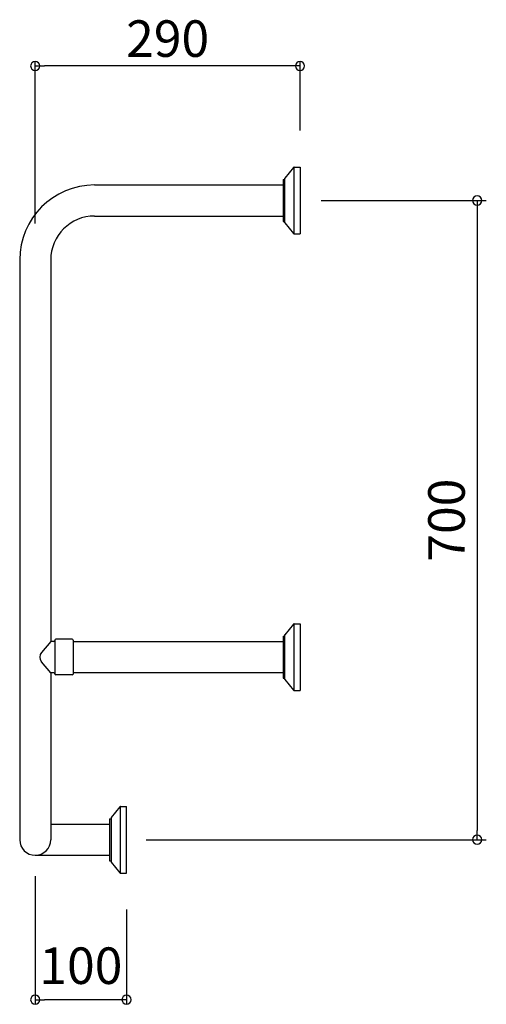
# Model space of a CAD drawing. Units: millimetres. Extents: x -117 to 394, y -180 to 898.
import ezdxf

# ---------------------------------------------------------------- set-up
doc = ezdxf.new("R2010")
doc.units = ezdxf.units.MM
doc.styles.get("Standard").update_dxf_attribs({"font": 'ARIAL.TTF'})

# ---------------------------------------------------------------- blocks, each defined once
blk = doc.blocks.new('_ORIGIN')
at = {"color": 0, "linetype": 'ByBlock'}
blk.add_line((0, 0), (-1, 0), dxfattribs=at)
blk.add_circle((0, 0), 0.5, dxfattribs=at)

msp = doc.modelspace()

# ---------------------------------------------------------------- linework, layer by layer
for p, q in [((-100, 675), (-100, 852.3)), ((190, 776.5), (190, 852.3)), ((180, 847.3), (-90, 847.3)), ((182.7, 736.1), (173.2, 724.5)), ((183, 736.4), (183, 663.6)), ((183.5, 736.5), (190, 736.5)), ((190, 736.5), (190, 663.5)), ((171.5, 723), (171.5, 677)), ((171.5, 723), (173, 723)), ((173, 723.9), (173, 676.1)), ((-35, 717), (171.5, 717)), ((213, 700), (393.9, 700)), ((-35, 683), (171.5, 683)), ((383.9, 690), (383.9, 10)), ((171.5, 677), (173, 677)), ((173.2, 675.5), (182.7, 663.9)), ((183.5, 663.5), (190, 663.5)), ((-117, 635), (-117, 0)), ((-83, 635), (-83, 217)), ((182.7, 236.1), (173.2, 224.5)), ((183, 236.4), (183, 163.6)), ((183.5, 236.5), (190, 236.5)), ((190, 236.5), (190, 163.5)), ((-83, 217.2), (-93.1, 205.2)), ((-83.1, 217), (-83, 217)), ((-79.5, 217.2), (-83, 217.2)), ((-78.5, 218.5), (-78.5, 218.2)), ((-78.5, 218.2), (-78.5, 181.8)), ((-59.5, 219.5), (-77.5, 219.5)), ((-58.5, 218.5), (-58.5, 181.5)), ((-58.5, 217), (171.5, 217)), ((171.5, 223), (171.5, 177)), ((171.5, 223), (173, 223)), ((173, 223.9), (173, 176.1)), ((-83, 182.9), (-93.1, 194.8)), ((-83, 182.9), (-83, 0)), ((-79.5, 182.9), (-83, 182.9)), ((-83, 182.9), (-83, 167.2)), ((-78.5, 181.8), (-78.5, 181.5)), ((-59.5, 180.5), (-77.5, 180.5)), ((-58.5, 183), (171.5, 183)), ((171.5, 177), (173, 177)), ((173.2, 175.5), (182.7, 163.9)), ((183.5, 163.5), (190, 163.5)), ((-7.3, 36.1), (-16.8, 24.5)), ((-7, 36.4), (-7, -36.4)), ((-6.5, 36.5), (0, 36.5)), ((0, -36.5), (0, 36.5)), ((-18.5, 23), (-18.5, -23)), ((-18.5, 23), (-17, 23)), ((-17, 23.9), (-17, -23.9)), ((-83, 17), (-18.5, 17)), ((21.5, 0), (393.9, 0)), ((-100, -17), (-18.5, -17)), ((-18.5, -23), (-17, -23)), ((-16.8, -24.5), (-7.3, -36.1)), ((-100, -40), (-100, -180.2)), ((-6.5, -36.5), (0, -36.5)), ((0, -76.5), (0, -180.2)), ((-10, -175.2), (-90, -175.2))]:
    msp.add_line(p, q)
for centre, radius, start, end in [((183.5, 735.5), 1, 90, 140.7743), ((174, 723.9), 1, 140.7743, 180), ((-35, 635), 82, 90, 180), ((-35, 635), 48, 90, 180), ((174, 676.1), 1, 180, 219.2257), ((183.5, 664.5), 1, 219.2257, 270), ((183.5, 664.5), 1, 219.2257, 270), ((183.5, 235.5), 1, 90, 140.7743), ((-79.5, 218.2), 1, 270, 0), ((-77.5, 218.5), 1, 90, 180), ((-59.5, 218.5), 1, 0, 90), ((174, 223.9), 1, 140.7743, 180), ((-87, 200), 8, 139.8527, 220.1473), ((-79.5, 181.8), 1, 0, 90), ((-77.5, 181.5), 1, 180, 270), ((-59.5, 181.5), 1, 270, 0), ((174, 176.1), 1, 180, 219.2257), ((183.5, 164.5), 1, 219.2257, 270), ((183.5, 164.5), 1, 219.2257, 270), ((-6.5, 35.5), 1, 90, 140.7743), ((-16, 23.9), 1, 140.7743, 180), ((-100, 0), 17, 180, 0), ((-16, -23.9), 1, 180, 219.2257), ((-6.5, -35.5), 1, 219.2257, 270), ((-6.5, -35.5), 1, 219.2257, 270)]:
    msp.add_arc(centre, radius, start, end)

# ---------------------------------------------------------------- block references
at = {"xscale": -10, "yscale": 10, "zscale": 10}
for p in [(-100, 847.3), (-100, -175.2)]:
    msp.add_blockref('_ORIGIN', p, dxfattribs=at)
for p, rotation in [((190, 847.3), 180), ((383.9, 700), 270), ((383.9, 0), 90), ((0, -175.2), 180)]:
    msp.add_blockref('_ORIGIN', p, dxfattribs=dict(at, rotation=rotation))

# ---------------------------------------------------------------- texts
at = {"char_height": 40, "attachment_point": 5}
for s, insert in [('\\A1;290', (45, 877.3)), ('\\A1;100', (-50, -137.9))]:
    msp.add_mtext(s, dxfattribs=dict(at, insert=insert))
at = {"insert": (350.3, 350), "char_height": 40, "attachment_point": 5, "rotation": 90}
msp.add_mtext('\\A1;700', dxfattribs=at)

doc.saveas('drawing.dxf')
